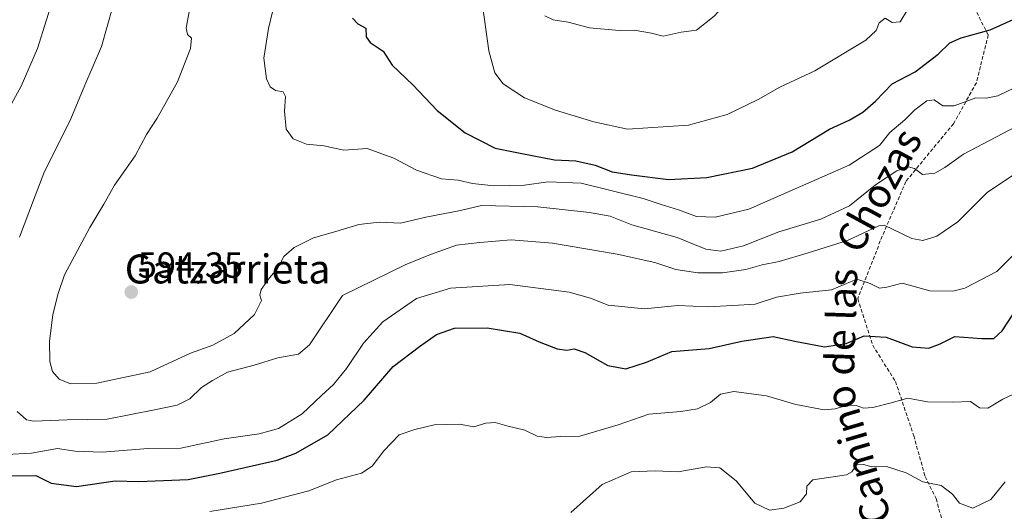
# Model space of a CAD drawing. Units: metres. Extents: x 593489 to 596922, y 4752202 to 4754563.
# Drawn here: x 594522 to 594794, y 4753442 to 4753577 of the extents above; entities that cross this region are included whole.
import ezdxf
from ezdxf.enums import TextEntityAlignment as Align

# ---------------------------------------------------------------- set-up
doc = ezdxf.new("R2010")
doc.units = ezdxf.units.M
doc.header["$MEASUREMENT"] = 0
doc.linetypes.add('TRAZOSX2', pattern=[1.5, 1, -0.5])
for name, color, linetype, lineweight in [('Carátula', 7, 'Continuous', 5), ('Curva de nivel maestra', 36, 'Continuous', 30), ('Curva de nivel normal', 36, 'Continuous', 0), ('Punto de cota en terreno', 7, 'Continuous', 0), ('Rótulo de punto de cota en terreno', 19, 'Continuous', 0), ('Senda', 19, 'TRAZOSX2', 0), ('Texto cartográfico', 19, 'Continuous', 0)]:
    doc.layers.add(name, color=color, linetype=linetype, lineweight=lineweight)
doc.styles.add('Arial', font='txt', dxfattribs={"height": 0.2})

# ---------------------------------------------------------------- blocks, each defined once
blk = doc.blocks.new('5PATER')
at = {"layer": 'Carátula', "linetype": 'Continuous', "lineweight": 5}
h = blk.add_hatch(color=250, dxfattribs=at)
edge = h.paths.add_edge_path()
edge.add_ellipse((0, 0.01), major_axis=(-1.33, -1.34), ratio=0.999422, start_angle=0, end_angle=360)

msp = doc.modelspace()

# ---------------------------------------------------------------- linework, layer by layer
at = {"layer": 'Curva de nivel maestra', "color": 36, "linetype": 'Continuous', "lineweight": 30}
for points in [[(594613.5, 4753577.87, 600), (594614.98, 4753576.35, 600), (594617.19, 4753575.16, 600), (594617.33, 4753572.78, 600), (594618.44, 4753571.18, 600), (594622.02, 4753568.82, 600), (594624.48, 4753564.95, 600), (594630.19, 4753559.5, 600), (594636.93, 4753552.42, 600), (594644.64, 4753546.29, 600), (594652.9, 4753542.04, 600), (594659.85, 4753540.63, 600), (594669.36, 4753538.83, 600), (594675.26, 4753538.48, 600), (594680.56, 4753537.32, 600), (594685.23, 4753535.44, 600), (594690.62, 4753534.66, 600), (594700.8, 4753533.36, 600), (594711.48, 4753533.92, 600), (594724.07, 4753536.48, 600), (594735.06, 4753541.01, 600), (594745.37, 4753547.27, 600), (594750.73, 4753549.74, 600), (594754.58, 4753551.93, 600), (594758.04, 4753555.02, 600), (594762.64, 4753559.77, 600), (594768.97, 4753563.11, 600), (594775.36, 4753567.93, 600), (594778.63, 4753571.06, 600), (594781.71, 4753572.44, 600), (594789.73, 4753574.7, 600), (594801.41, 4753579.9, 600)], [(594519.36, 4753451.58, 575), (594526.04, 4753451.7, 575), (594530.21, 4753449.58, 575), (594537.29, 4753448.65, 575), (594547.91, 4753450.16, 575), (594554.47, 4753450.01, 575), (594568.07, 4753450.61, 575), (594576.86, 4753452.34, 575), (594592.67, 4753455.88, 575), (594597.84, 4753457.83, 575), (594606.68, 4753462.9, 575), (594616.75, 4753472.48, 575), (594624.8, 4753481.78, 575), (594632.07, 4753487.3, 575), (594636.74, 4753490.63, 575), (594641.74, 4753492.32, 575), (594650.74, 4753492.44, 575), (594659.75, 4753490.92, 575), (594665.11, 4753488.55, 575), (594670.08, 4753486.59, 575), (594672.74, 4753486.25, 575), (594674.74, 4753486.68, 575), (594677.74, 4753485.64, 575), (594684.07, 4753482.02, 575), (594689.07, 4753481.16, 575), (594694.74, 4753482.96, 575), (594701.74, 4753485.94, 575), (594712.07, 4753486.72, 575), (594721.07, 4753488.71, 575), (594729.74, 4753490.05, 575), (594735.74, 4753488.78, 575), (594743.96, 4753487.18, 575), (594749.95, 4753488.08, 575), (594754.93, 4753490.24, 575), (594760.97, 4753489.85, 575), (594768.14, 4753487.21, 575), (594772.8, 4753486.84, 575), (594775.89, 4753487.99, 575), (594779.93, 4753490.04, 575), (594787.41, 4753489.47, 575), (594790.74, 4753489.5, 575), (594793.07, 4753491.59, 575), (594796.74, 4753497.25, 575)]]:
    msp.add_polyline3d(points, dxfattribs=at)
at = {"layer": 'Curva de nivel normal', "color": 36, "linetype": 'Continuous', "lineweight": 0}
for points in [[(594699.4, 4753572.89, 610), (594704.37, 4753574, 610), (594708.58, 4753574.62, 610), (594713.49, 4753578.4, 610), (594722.98, 4753588.77, 610), (594726.62, 4753594.13, 610), (594727.08, 4753596.73, 610), (594728.54, 4753600.38, 610), (594732.6, 4753606.21, 610), (594734.02, 4753607.34, 610), (594736.54, 4753607.72, 610), (594739.63, 4753605.63, 610), (594743.05, 4753604.97, 610), (594747.47, 4753607.09, 610), (594750.77, 4753609.13, 610), (594752.64, 4753612.19, 610), (594754.32, 4753610.45, 610), (594759.69, 4753607.54, 610), (594771.93, 4753605.63, 610), (594779.11, 4753605.14, 610), (594785.6, 4753606.12, 610), (594796.64, 4753608.94, 610)], [(594531.42, 4753585.45, 580), (594526.5, 4753569.5, 580), (594521.95, 4753559.15, 580), (594514.46, 4753545.74, 580)], [(594547.26, 4753581.11, 585), (594544.13, 4753570.11, 585), (594539.55, 4753559.44, 585), (594535.68, 4753550.11, 585), (594528.26, 4753535.11, 585), (594525.39, 4753527.62, 585), (594521.49, 4753517.49, 585)], [(594568.5, 4753580.11, 590), (594567.58, 4753575.26, 590), (594567.91, 4753573.41, 590), (594569.04, 4753572.38, 590), (594568.78, 4753569.56, 590), (594565.15, 4753560.28, 590), (594559.55, 4753550.33, 590), (594556.6, 4753545.83, 590), (594553.44, 4753539.86, 590), (594547.72, 4753531.77, 590), (594544.82, 4753526.52, 590), (594540.9, 4753520.11, 590), (594533.97, 4753507.06, 590), (594532.13, 4753501.6, 590), (594530.71, 4753496.06, 590), (594529.81, 4753488.77, 590), (594529.89, 4753483.11, 590), (594530.65, 4753480.38, 590), (594532.5, 4753478.25, 590), (594535.61, 4753476.98, 590), (594542.88, 4753477.12, 590), (594557.61, 4753480.28, 590), (594568.79, 4753485.44, 590), (594574.92, 4753487.64, 590), (594580.84, 4753490.89, 590), (594586.46, 4753496.1, 590), (594588.34, 4753499.94, 590), (594587.94, 4753501.45, 590), (594588.3, 4753502.98, 590), (594590.61, 4753506.27, 590), (594592.76, 4753508.82, 590), (594594.53, 4753512.11, 590), (594597.39, 4753514.64, 590), (594602.75, 4753517.3, 590), (594608.87, 4753518.99, 590), (594615.25, 4753520.92, 590), (594620.87, 4753521.62, 590), (594626.74, 4753521.35, 590), (594633.74, 4753523, 590), (594643.41, 4753524.78, 590), (594649.13, 4753526.2, 590), (594664.74, 4753525.84, 590), (594678.97, 4753524.27, 590), (594684.74, 4753523.21, 590), (594690.74, 4753520.87, 590), (594703.26, 4753517.32, 590), (594711.17, 4753514.18, 590), (594715.3, 4753513.62, 590), (594721.53, 4753515.05, 590), (594731.33, 4753518.88, 590), (594742.98, 4753522.39, 590), (594750.88, 4753526.13, 590), (594758, 4753531.91, 590), (594763.94, 4753535.74, 590), (594767.14, 4753536.9, 590), (594768.85, 4753536.39, 590), (594771.07, 4753534.74, 590), (594774.41, 4753535.13, 590), (594777.24, 4753536.7, 590), (594782.39, 4753540.39, 590), (594796.73, 4753547.88, 590)], [(594591.47, 4753580.02, 595), (594590.35, 4753575.05, 595), (594589.04, 4753566.9, 595), (594589.74, 4753561.14, 595), (594590.8, 4753558.94, 595), (594592.28, 4753557.93, 595), (594594.37, 4753557.6, 595), (594595.02, 4753556.3, 595), (594594.77, 4753552.23, 595), (594595.22, 4753547.3, 595), (594597.12, 4753544.61, 595), (594600.85, 4753543.08, 595), (594605.57, 4753542.65, 595), (594611.13, 4753541.5, 595), (594617.53, 4753541.9, 595), (594624.98, 4753539.25, 595), (594631.2, 4753535.92, 595), (594638.07, 4753533.52, 595), (594642.69, 4753533.18, 595), (594646.72, 4753532.27, 595), (594652.58, 4753531.61, 595), (594661.04, 4753531.82, 595), (594667.6, 4753532.7, 595), (594676.74, 4753532.33, 595), (594693.87, 4753528.12, 595), (594698.78, 4753526.48, 595), (594703.6, 4753525.02, 595), (594708.54, 4753523.16, 595), (594713.74, 4753522.94, 595), (594723.07, 4753525.19, 595), (594750.74, 4753537.34, 595), (594759.16, 4753542.77, 595), (594762.04, 4753546.37, 595), (594766.16, 4753549.84, 595), (594768.87, 4753552.57, 595), (594772.24, 4753555.1, 595), (594774.29, 4753555.33, 595), (594776.63, 4753553.7, 595), (594779.74, 4753553.73, 595), (594785.74, 4753555.94, 595), (594788.62, 4753555.78, 595), (594791.81, 4753556.5, 595), (594801.2, 4753560.99, 595)], [(594766.96, 4753580.38, 605), (594764.82, 4753576.84, 605), (594762.68, 4753576.68, 605), (594760.72, 4753577.92, 605), (594759.02, 4753576.6, 605), (594758.21, 4753574.46, 605), (594755.36, 4753571.79, 605), (594741.29, 4753563.33, 605), (594731.61, 4753558.87, 605), (594725.62, 4753555.43, 605), (594717.07, 4753551.32, 605), (594706.41, 4753548.38, 605), (594689.53, 4753547.27, 605), (594680.25, 4753549.3, 605), (594669.62, 4753552.52, 605), (594661.04, 4753555.91, 605), (594655.2, 4753559.76, 605), (594652.87, 4753562.84, 605), (594651.21, 4753568.9, 605), (594649.5, 4753580.86, 605)], [(594666.64, 4753578.56, 610), (594669, 4753577.39, 610), (594673.13, 4753576.83, 610), (594679.04, 4753575.2, 610), (594687.21, 4753574.46, 610), (594691.36, 4753574.6, 610), (594696.14, 4753573.77, 610), (594699.4, 4753572.89, 610)], [(594520.88, 4753469.35, 585), (594523.48, 4753467.06, 585), (594525.49, 4753466.68, 585), (594534.68, 4753467.02, 585), (594545.73, 4753467.25, 585), (594558.82, 4753469.82, 585), (594565.04, 4753471.08, 585), (594568.61, 4753472.85, 585), (594571.78, 4753475.98, 585), (594574.82, 4753477.92, 585), (594579.02, 4753480.24, 585), (594586.32, 4753482.16, 585), (594592.88, 4753484.18, 585), (594598.56, 4753485.18, 585), (594601.66, 4753487.7, 585), (594610.74, 4753501.34, 585), (594628.05, 4753509.85, 585), (594635.07, 4753512.65, 585), (594642.3, 4753515.26, 585), (594648.73, 4753516, 585), (594657.35, 4753516.72, 585), (594668.82, 4753515.82, 585), (594686.66, 4753512.76, 585), (594697.04, 4753510.42, 585), (594702.89, 4753508.56, 585), (594708.92, 4753507.64, 585), (594715.77, 4753507.65, 585), (594722.22, 4753508.54, 585), (594726.73, 4753509.86, 585), (594731.41, 4753510.73, 585), (594739.41, 4753513.14, 585), (594750.31, 4753516.54, 585), (594758.92, 4753520.56, 585), (594760.47, 4753520.78, 585), (594762.9, 4753519.6, 585), (594768.04, 4753517.06, 585), (594771.09, 4753516.55, 585), (594774.98, 4753517.73, 585), (594780.78, 4753521.68, 585), (594788.98, 4753529.9, 585), (594796.04, 4753534.59, 585)], [(594517.87, 4753457.49, 580), (594524.86, 4753457.82, 580), (594532.02, 4753459.17, 580), (594536.88, 4753458.36, 580), (594544.36, 4753458.14, 580), (594557.07, 4753459.15, 580), (594566.07, 4753459.18, 580), (594578.07, 4753461.78, 580), (594587.69, 4753463.13, 580), (594593.08, 4753464.68, 580), (594599.63, 4753468.72, 580), (594604.98, 4753473.77, 580), (594608.25, 4753476.77, 580), (594611.82, 4753481.18, 580), (594616.54, 4753488.22, 580), (594621.94, 4753494.07, 580), (594631.23, 4753500.57, 580), (594640.61, 4753503.34, 580), (594656.97, 4753504.4, 580), (594673.4, 4753502.25, 580), (594679.25, 4753500.62, 580), (594684.17, 4753498.64, 580), (594694.2, 4753497.64, 580), (594703.43, 4753498.56, 580), (594711.75, 4753498.18, 580), (594718.64, 4753498.61, 580), (594724.77, 4753498.98, 580), (594730.71, 4753500.87, 580), (594737.19, 4753502, 580), (594745.85, 4753502.88, 580), (594752.86, 4753505.9, 580), (594756.61, 4753504.69, 580), (594759.17, 4753503.36, 580), (594761.18, 4753503.68, 580), (594765.41, 4753504.72, 580), (594773.07, 4753502.62, 580), (594779.42, 4753502.57, 580), (594782.74, 4753503.35, 580), (594791.56, 4753507.94, 580), (594797.35, 4753513.73, 580)], [(594574.07, 4753441.75, 570), (594588.41, 4753444.07, 570), (594601.41, 4753447.49, 570), (594609.14, 4753450.46, 570), (594615.99, 4753452.35, 570), (594618.99, 4753454.27, 570), (594622.16, 4753458.48, 570), (594626.43, 4753462.86, 570), (594630.74, 4753464.36, 570), (594636.09, 4753465.62, 570), (594643.07, 4753465.81, 570), (594647.06, 4753465.15, 570), (594650.35, 4753466.09, 570), (594652.92, 4753466.29, 570), (594656.17, 4753465.38, 570), (594661.18, 4753464.22, 570), (594664.56, 4753462.55, 570), (594667.12, 4753462.12, 570), (594670.93, 4753462.42, 570), (594676.34, 4753462.56, 570), (594686.97, 4753465.66, 570), (594695.43, 4753468.58, 570), (594704.28, 4753469.33, 570), (594708.88, 4753470.06, 570), (594712.49, 4753471.78, 570), (594715.21, 4753474.09, 570), (594718.91, 4753474.86, 570), (594727.89, 4753473.64, 570), (594736.02, 4753471.26, 570), (594743.88, 4753469.83, 570), (594746.94, 4753470.11, 570), (594750.41, 4753471.1, 570), (594752.74, 4753471.03, 570), (594754.71, 4753470.27, 570), (594757.29, 4753470.45, 570), (594762.38, 4753471.77, 570), (594766.94, 4753473.06, 570), (594772.41, 4753472, 570), (594779.45, 4753471.87, 570), (594784.28, 4753472.1, 570), (594786.74, 4753470.38, 570), (594789.07, 4753470.3, 570), (594793.26, 4753472.75, 570), (594799.31, 4753475.57, 570)], [(594673.88, 4753441.43, 565), (594682.47, 4753449.19, 565), (594690.52, 4753452.68, 565), (594697.18, 4753452.96, 565), (594703.52, 4753452.72, 565), (594711.38, 4753454.06, 565), (594715.07, 4753453.78, 565), (594719.51, 4753450.21, 565), (594724.74, 4753444, 565), (594728.75, 4753442.1, 565), (594732.7, 4753442.68, 565), (594737.19, 4753444.44, 565), (594739, 4753446.61, 565), (594739.09, 4753448.75, 565), (594740.74, 4753450.46, 565), (594750.05, 4753451.89, 565), (594751.49, 4753452.71, 565), (594752.94, 4753454.8, 565), (594754.74, 4753454.67, 565), (594757.07, 4753454.11, 565), (594761.1, 4753454.16, 565), (594766.51, 4753452.41, 565), (594771.1, 4753449.97, 565), (594776.22, 4753448.91, 565), (594779.31, 4753446.51, 565), (594781.22, 4753444.01, 565), (594784.98, 4753442.7, 565), (594789.91, 4753445.03, 565), (594793.86, 4753449.89, 565)]]:
    msp.add_polyline3d(points, dxfattribs=at)
at = {"layer": 'Senda', "color": 19, "linetype": 'TRAZOSX2', "lineweight": 0}
msp.add_lwpolyline([(594764.6501, 4753656.6001), (594766.3901, 4753649.9601), (594765.8501, 4753645.1251), (594759.6965, 4753639.8319), (594753.9255, 4753627.9753), (594752.0539, 4753616.3681), (594755.1211, 4753605.2899), (594758.2177, 4753595.1599), (594764.8323, 4753586.8917), (594776.3733, 4753584.2315), (594779.2889, 4753583.2889), (594785.3275, 4753580.8359), (594789.1919, 4753573.2481), (594785.9101, 4753560.0701), (594779.6143, 4753548.7725), (594766.4309, 4753532.8533), (594759.3721, 4753516.4079), (594753.1485, 4753500.4419), (594757.2623, 4753487.6023), (594763.5609, 4753477.6161), (594768.6109, 4753462.6645), (594771.7559, 4753451.4105), (594774.7959, 4753445.2893), (594779.0945, 4753429.4607)], dxfattribs=at)

# ---------------------------------------------------------------- block references
at = {"layer": 'Punto de cota en terreno', "linetype": 'Continuous', "lineweight": 0}
msp.add_blockref('5PATER', (594552.39, 4753502.29, 594.35), dxfattribs=at)

# ---------------------------------------------------------------- texts
at = {"layer": 'Rótulo de punto de cota en terreno', "color": 19, "linetype": 'Continuous', "lineweight": 0, "style": 'Arial'}
msp.add_text('594,35', height=7, dxfattribs=at).set_placement((594554.1539, 4753504.0539), align=Align.BOTTOM_LEFT)
at = {"layer": 'Texto cartográfico', "color": 19, "linetype": 'Continuous', "lineweight": 0, "style": 'Arial'}
for s, rotation, p in [('Chozas', 61.40005732, (594758.95545, 4753530.4121)), ('de las', 88.09161116, (594748.58185, 4753494.0516)), ('Camino', 106.37984007, (594753.1522, 4753457.2661))]:
    msp.add_text(s, height=8, rotation=rotation, dxfattribs=at).set_placement(p, align=Align.MIDDLE_CENTER)
msp.add_text('Gatzarrieta', height=8, dxfattribs=at).set_placement((594579.019, 4753508.67015), align=Align.MIDDLE_CENTER)

doc.saveas('drawing.dxf')
